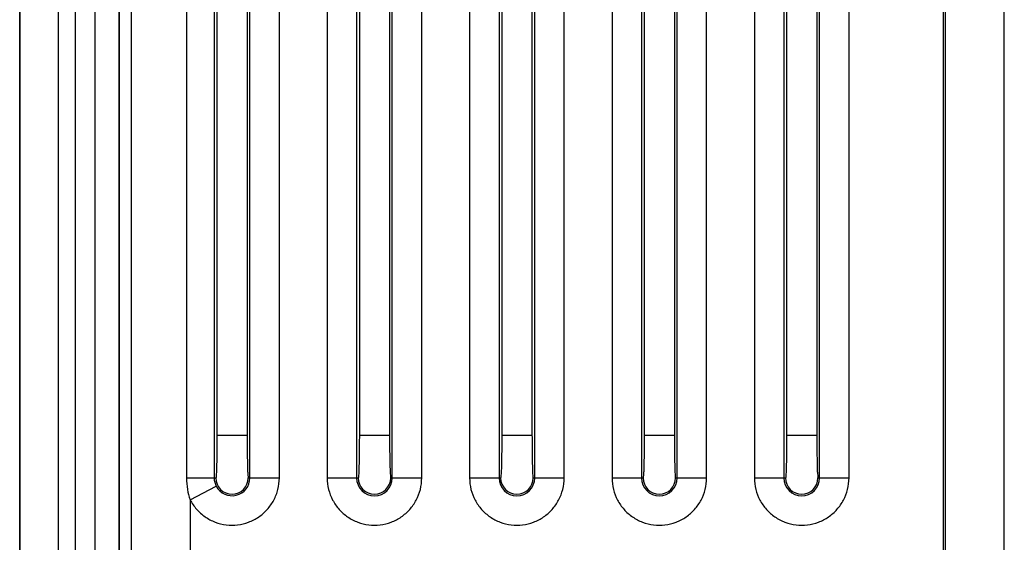
# Model space of a CAD drawing. Units: inches. Extents: x 0 to 34, y 0 to 22.
# Drawn here: x 7.3 to 9.8, y 15.3 to 16.6 of the extents above; entities that cross this region are included whole.
import ezdxf

# ---------------------------------------------------------------- set-up
doc = ezdxf.new("R2010")
doc.units = ezdxf.units.IN
doc.header["$LTSCALE"] = 1.87
doc.header["$MEASUREMENT"] = 0
doc.layers.get('0').update_dxf_attribs({"linetype": 'CONTINUOUS'})

msp = doc.modelspace()

# ---------------------------------------------------------------- linework, layer by layer
at = {"color": 7, "linetype": 'CONTINUOUS'}
for p, q in [((9.81957, 13.62477), (9.81957, 17.67819)), ((7.25426, 12.25456), (7.25426, 17.65826)), ((7.25573, 12.25456), (7.25573, 17.65826)), ((7.3555, 12.25456), (7.3555, 17.65826)), ((8.13917, 17.52479), (8.13917, 15.54077)), ((8.21795, 17.52479), (8.21795, 15.54077)), ((8.22504, 15.42958), (8.22504, 17.53485)), ((8.30179, 15.42958), (8.30179, 17.53485)), ((8.4264, 17.53485), (8.4264, 15.42958)), ((8.50315, 17.53485), (8.50315, 15.42958)), ((8.51024, 17.52479), (8.51024, 15.54077)), ((8.58902, 17.52479), (8.58902, 15.54077)), ((8.59611, 15.42958), (8.59611, 17.53485)), ((8.67285, 15.42958), (8.67285, 17.53485)), ((8.79747, 17.53485), (8.79747, 15.42958)), ((8.87421, 17.53485), (8.87421, 15.42958)), ((8.8813, 17.52479), (8.8813, 15.54077)), ((8.96008, 17.52479), (8.96008, 15.54077)), ((8.96717, 15.42958), (8.96717, 17.53485)), ((9.04392, 15.42958), (9.04392, 17.53485)), ((9.16853, 17.53485), (9.16853, 15.42958)), ((9.24527, 17.53485), (9.24527, 15.42958)), ((9.25236, 17.52479), (9.25236, 15.54077)), ((9.33114, 17.52479), (9.33114, 15.54077)), ((9.33823, 15.42958), (9.33823, 17.53485)), ((9.41498, 15.42958), (9.41498, 17.53485)), ((9.65995, 17.53485), (9.65995, 13.71693)), ((9.66608, 13.71339), (9.66608, 17.5247)), ((7.39938, 12.41187), (7.39938, 17.50095)), ((7.45054, 12.41187), (7.45054, 17.50095)), ((8.05534, 17.44915), (8.05534, 15.42958)), ((8.13208, 17.44915), (8.13208, 15.42958)), ((7.85398, 15.42958), (7.85398, 17.27253)), ((7.93073, 15.42958), (7.93073, 17.27253)), ((7.51256, 17.17243), (7.51256, 12.7404)), ((7.51321, 17.1781), (7.51321, 12.73422)), ((7.76811, 17.17838), (7.76811, 15.54077)), ((7.84689, 17.17838), (7.84689, 15.54077)), ((7.54481, 17.15199), (7.54481, 12.76032)), ((7.68894, 17.15199), (7.68894, 15.42958)), ((7.76101, 17.15199), (7.76101, 15.42958)), ((7.76811, 15.54077), (7.84689, 15.54077)), ((8.13917, 15.54077), (8.21795, 15.54077)), ((8.51024, 15.54077), (8.58902, 15.54077)), ((8.8813, 15.54077), (8.96008, 15.54077)), ((9.25236, 15.54077), (9.33114, 15.54077)), ((7.68894, 15.42958), (7.7652, 15.42958)), ((7.8498, 15.42958), (7.93073, 15.42958)), ((8.05534, 15.42958), (8.13626, 15.42958)), ((8.22087, 15.42958), (8.30179, 15.42958)), ((8.4264, 15.42958), (8.50733, 15.42958)), ((8.59193, 15.42958), (8.67285, 15.42958)), ((8.79747, 15.42958), (8.87839, 15.42958)), ((8.96299, 15.42958), (9.04392, 15.42958)), ((9.16853, 15.42958), (9.24945, 15.42958)), ((9.33405, 15.42958), (9.41498, 15.42958)), ((7.6983, 15.37249), (7.76631, 15.40805)), ((7.6983, 15.37249), (7.6983, 12.76031))]:
    msp.add_line(p, q, dxfattribs=at)
for centre, radius, start in [((7.8075, 15.42958), 0.0423, 180), ((7.8075, 15.42958), 0.04648, 207.60245), ((8.17856, 15.42958), 0.04648, 180), ((8.17856, 15.42958), 0.0423, 180), ((8.54963, 15.42958), 0.04648, 180), ((8.54963, 15.42958), 0.0423, 180), ((8.92069, 15.42958), 0.04648, 180), ((8.92069, 15.42958), 0.0423, 180), ((9.29175, 15.42958), 0.04648, 180), ((9.29175, 15.42958), 0.0423, 180)]:
    msp.add_arc(centre, radius, start, 360, dxfattribs=at)
for points, knots in [([(7.76811, 15.54077), (7.76811, 15.53248), (7.76807, 15.51626), (7.76783, 15.49305), (7.76759, 15.47207), (7.7669, 15.45523), (7.76701, 15.44127), (7.76537, 15.43522), (7.76612, 15.42959), (7.7652, 15.42958)], [0, 0, 0, 0, 0.2236404, 0.4367342, 0.6269773, 0.7847727, 0.9026241, 0.9751809, 1, 1, 1, 1]), ([(7.84689, 15.54077), (7.84689, 15.53248), (7.84693, 15.51626), (7.84717, 15.49305), (7.84741, 15.47207), (7.84811, 15.45523), (7.84799, 15.44127), (7.84963, 15.43522), (7.84888, 15.42959), (7.8498, 15.42958)], [0, 0, 0, 0, 0.2236402, 0.4367343, 0.6269774, 0.7847725, 0.9026243, 0.9751806, 1, 1, 1, 1]), ([(8.13917, 15.54077), (8.13917, 15.53248), (8.13913, 15.51626), (8.1389, 15.49305), (8.13865, 15.47207), (8.13796, 15.45523), (8.13808, 15.44127), (8.13644, 15.43522), (8.13718, 15.42959), (8.13626, 15.42958)], [0, 0, 0, 0, 0.2236404, 0.4367342, 0.6269773, 0.7847727, 0.9026241, 0.9751809, 1, 1, 1, 1]), ([(8.21795, 15.54077), (8.21795, 15.53248), (8.21799, 15.51626), (8.21823, 15.49305), (8.21848, 15.47207), (8.21917, 15.45523), (8.21905, 15.44127), (8.22069, 15.43522), (8.21994, 15.42959), (8.22087, 15.42958)], [0, 0, 0, 0, 0.2236402, 0.4367343, 0.6269774, 0.7847725, 0.9026243, 0.9751806, 1, 1, 1, 1]), ([(8.51024, 15.54077), (8.51024, 15.53248), (8.5102, 15.51626), (8.50996, 15.49305), (8.50972, 15.47207), (8.50902, 15.45523), (8.50914, 15.44127), (8.5075, 15.43522), (8.50825, 15.42959), (8.50733, 15.42958)], [0, 0, 0, 0, 0.2236404, 0.4367342, 0.6269773, 0.7847727, 0.9026241, 0.9751809, 1, 1, 1, 1]), ([(8.58902, 15.54077), (8.58902, 15.53248), (8.58906, 15.51626), (8.5893, 15.49305), (8.58954, 15.47207), (8.59023, 15.45523), (8.59011, 15.44127), (8.59176, 15.43522), (8.59101, 15.42959), (8.59193, 15.42958)], [0, 0, 0, 0, 0.2236402, 0.4367343, 0.6269774, 0.7847725, 0.9026243, 0.9751806, 1, 1, 1, 1]), ([(8.8813, 15.54077), (8.8813, 15.53248), (8.88126, 15.51626), (8.88102, 15.49305), (8.88078, 15.47207), (8.88008, 15.45523), (8.8802, 15.44127), (8.87856, 15.43522), (8.87931, 15.42959), (8.87839, 15.42958)], [0, 0, 0, 0, 0.2236404, 0.4367342, 0.6269773, 0.7847727, 0.9026241, 0.9751809, 1, 1, 1, 1]), ([(8.96008, 15.54077), (8.96008, 15.53248), (8.96012, 15.51626), (8.96036, 15.49305), (8.9606, 15.47207), (8.9613, 15.45523), (8.96118, 15.44127), (8.96282, 15.43522), (8.96207, 15.42959), (8.96299, 15.42958)], [0, 0, 0, 0, 0.2236402, 0.4367343, 0.6269774, 0.7847725, 0.9026243, 0.9751806, 1, 1, 1, 1]), ([(9.25236, 15.54077), (9.25236, 15.53248), (9.25232, 15.51626), (9.25208, 15.49305), (9.25184, 15.47207), (9.25115, 15.45523), (9.25127, 15.44127), (9.24962, 15.43522), (9.25037, 15.42959), (9.24945, 15.42958)], [0, 0, 0, 0, 0.2236404, 0.4367342, 0.6269773, 0.7847727, 0.9026241, 0.9751809, 1, 1, 1, 1]), ([(9.33114, 15.54077), (9.33114, 15.53248), (9.33118, 15.51626), (9.33142, 15.49305), (9.33166, 15.47207), (9.33236, 15.45523), (9.33224, 15.44127), (9.33388, 15.43522), (9.33313, 15.42959), (9.33405, 15.42958)], [0, 0, 0, 0, 0.2236402, 0.4367343, 0.6269774, 0.7847725, 0.9026243, 0.9751806, 1, 1, 1, 1]), ([(7.68894, 15.42958), (7.68894, 15.41958), (7.6905, 15.40019), (7.69522, 15.38132), (7.6983, 15.37249)], [0, 0, 0, 0, 0.5169266, 1, 1, 1, 1]), ([(7.6983, 15.37249), (7.70288, 15.36373), (7.71421, 15.34725), (7.73658, 15.32735), (7.76307, 15.31336), (7.79212, 15.30611), (7.82207, 15.30601), (7.85117, 15.31307), (7.87772, 15.32687), (7.90022, 15.34661), (7.91742, 15.37125), (7.92825, 15.39944), (7.93073, 15.41954), (7.93073, 15.42958)], [0, 0, 0, 0, 0.0906537, 0.1814866, 0.2721742, 0.3628172, 0.453559, 0.5443205, 0.6348944, 0.7254424, 0.8163612, 0.9078544, 1, 1, 1, 1]), ([(7.76101, 15.42958), (7.76101, 15.4258), (7.76193, 15.41832), (7.76462, 15.4113), (7.76631, 15.40805)], [0, 0, 0, 0, 0.5079774, 1, 1, 1, 1]), ([(8.05534, 15.42958), (8.05534, 15.41957), (8.0578, 15.39953), (8.06857, 15.37141), (8.08567, 15.3468), (8.10809, 15.32705), (8.13456, 15.3132), (8.16359, 15.30606), (8.1935, 15.30606), (8.22251, 15.31319), (8.24897, 15.32701), (8.2714, 15.34674), (8.28853, 15.37135), (8.29933, 15.3995), (8.30179, 15.41956), (8.30179, 15.42958)], [0, 0, 0, 0, 0.0777948, 0.1549966, 0.2317933, 0.3082861, 0.3848965, 0.4616022, 0.5383206, 0.614972, 0.6914592, 0.7679793, 0.8448279, 0.9221501, 1, 1, 1, 1]), ([(8.4264, 15.42958), (8.4264, 15.41957), (8.42886, 15.39953), (8.43963, 15.37141), (8.45674, 15.3468), (8.47915, 15.32705), (8.50562, 15.3132), (8.53466, 15.30606), (8.56456, 15.30606), (8.59357, 15.31319), (8.62003, 15.32701), (8.64246, 15.34674), (8.65959, 15.37135), (8.67039, 15.3995), (8.67285, 15.41956), (8.67285, 15.42958)], [0, 0, 0, 0, 0.0777948, 0.1549966, 0.2317933, 0.3082861, 0.3848965, 0.4616022, 0.5383206, 0.614972, 0.6914592, 0.7679793, 0.8448279, 0.9221501, 1, 1, 1, 1]), ([(8.79747, 15.42958), (8.79747, 15.41957), (8.79992, 15.39953), (8.8107, 15.37141), (8.8278, 15.3468), (8.85022, 15.32705), (8.87668, 15.3132), (8.90572, 15.30606), (8.93562, 15.30606), (8.96464, 15.31319), (8.9911, 15.32701), (9.01352, 15.34674), (9.03066, 15.37135), (9.04145, 15.3995), (9.04392, 15.41956), (9.04392, 15.42958)], [0, 0, 0, 0, 0.0777948, 0.1549966, 0.2317933, 0.3082861, 0.3848965, 0.4616022, 0.5383206, 0.614972, 0.6914592, 0.7679793, 0.8448279, 0.9221501, 1, 1, 1, 1]), ([(9.16853, 15.42958), (9.16853, 15.41957), (9.17099, 15.39953), (9.18176, 15.37141), (9.19886, 15.3468), (9.22128, 15.32705), (9.24775, 15.3132), (9.27678, 15.30606), (9.30669, 15.30606), (9.3357, 15.31319), (9.36216, 15.32701), (9.38459, 15.34674), (9.40172, 15.37135), (9.41252, 15.3995), (9.41498, 15.41956), (9.41498, 15.42958)], [0, 0, 0, 0, 0.0777948, 0.1549966, 0.2317933, 0.3082861, 0.3848965, 0.4616022, 0.5383206, 0.614972, 0.6914592, 0.7679793, 0.8448279, 0.9221501, 1, 1, 1, 1])]:
    msp.add_open_spline(points, degree=3, knots=knots, dxfattribs=at)

doc.saveas('drawing.dxf')
